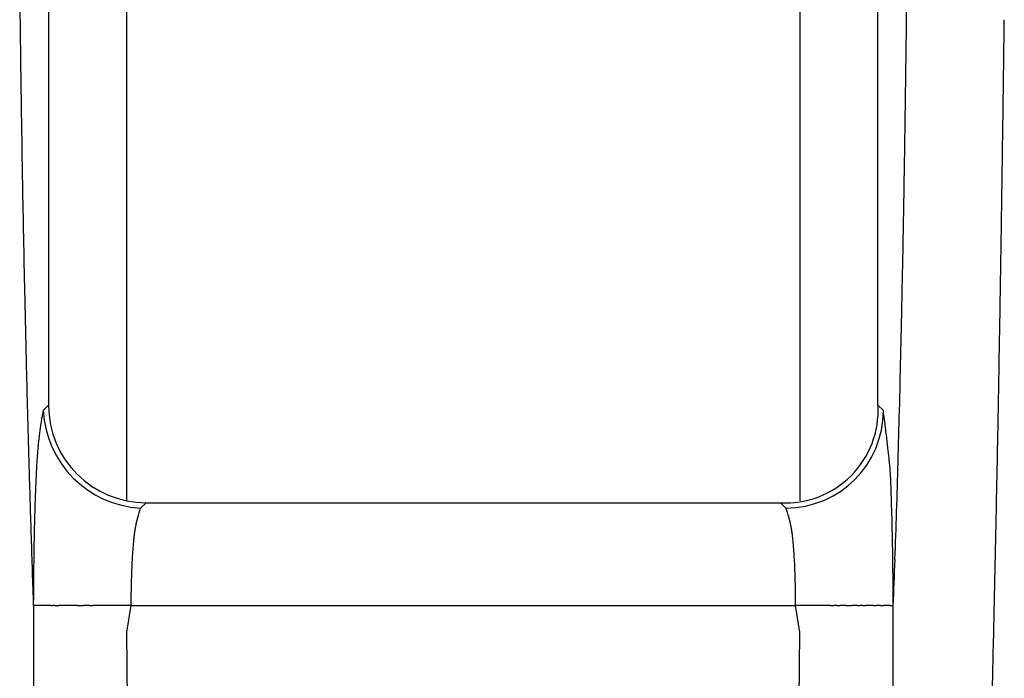
# Model space of a CAD drawing. Units: millimetres. Extents: x 2 to 364, y 3 to 264.
# Drawn here: x 284 to 286, y 88 to 90 of the extents above; entities that cross this region are included whole.
import ezdxf

# ---------------------------------------------------------------- set-up
doc = ezdxf.new("R2010")
doc.units = ezdxf.units.MM
doc.layers.add('1', color=7, linetype='Continuous')

# ---------------------------------------------------------------- blocks, each defined once
blk = doc.blocks.new('1', base_point=(4.1211, -10.2365))
at = {"color": 7, "linetype": 'Continuous'}
for p, q in [((283.8595, 93.8101), (283.8595, 88.7179)), ((285.2395, 93.8101), (285.2395, 88.7179)), ((283.6995, 93.6147), (283.6995, 88.9137)), ((285.3995, 88.9137), (285.3995, 93.6147)), ((283.6995, 88.9137), (283.6885, 88.9026)), ((285.4106, 88.9026), (285.3995, 88.9137)), ((283.8993, 88.714), (283.8882, 88.7029)), ((283.8993, 88.714), (285.1998, 88.714)), ((285.1998, 88.714), (285.2108, 88.7029)), ((283.6684, 88.5032), (283.6686, 88.2665)), ((283.6684, 88.5032), (283.6684, 88.5032)), ((283.6684, 88.5032), (283.6685, 88.5032)), ((283.6689, 88.5032), (283.6685, 88.5032)), ((283.6697, 88.5032), (283.6689, 88.5032)), ((283.6709, 88.5032), (283.6697, 88.5032)), ((283.6728, 88.5032), (283.6709, 88.5032)), ((283.6755, 88.5032), (283.6728, 88.5032)), ((283.679, 88.5032), (283.6755, 88.5032)), ((283.6834, 88.5032), (283.679, 88.5032)), ((283.689, 88.5032), (283.6834, 88.5032)), ((283.6959, 88.5032), (283.689, 88.5032)), ((283.6959, 88.5032), (283.6963, 88.5032)), ((283.6974, 88.5032), (283.6963, 88.5032)), ((283.6991, 88.5032), (283.6974, 88.5032)), ((283.7015, 88.5032), (283.6991, 88.5032)), ((283.7044, 88.5032), (283.7015, 88.5032)), ((283.7044, 88.5032), (283.7078, 88.5032)), ((283.7117, 88.5032), (283.7078, 88.5032)), ((283.7117, 88.5032), (283.716, 88.5032)), ((283.716, 88.5032), (283.7206, 88.5032)), ((283.7255, 88.5032), (283.7206, 88.5032)), ((283.7307, 88.5032), (283.7255, 88.5032)), ((283.736, 88.5032), (283.7307, 88.5032)), ((283.7416, 88.5032), (283.736, 88.5032)), ((283.7472, 88.5032), (283.7416, 88.5032)), ((283.7531, 88.5032), (283.7472, 88.5032)), ((283.759, 88.5032), (283.7531, 88.5032)), ((283.759, 88.5032), (283.7651, 88.5032)), ((283.7651, 88.5032), (283.7713, 88.5032)), ((283.7776, 88.5032), (283.7713, 88.5032)), ((283.784, 88.5032), (283.7776, 88.5032)), ((283.784, 88.5032), (283.7904, 88.5032)), ((283.8684, 88.5032), (283.7904, 88.5032)), ((283.8684, 88.5032), (283.8595, 88.4491)), ((283.8684, 88.5032), (283.8595, 88.4491)), ((283.8684, 88.5032), (285.2307, 88.5032)), ((285.3022, 88.5032), (285.2307, 88.5032)), ((285.2395, 88.4491), (285.2307, 88.5032)), ((285.2395, 88.4491), (285.2307, 88.5032)), ((285.3022, 88.5032), (285.3087, 88.5032)), ((285.3151, 88.5032), (285.3087, 88.5032)), ((285.3151, 88.5032), (285.3215, 88.5032)), ((285.3278, 88.5032), (285.3215, 88.5032)), ((285.3339, 88.5032), (285.3278, 88.5032)), ((285.3339, 88.5032), (285.34, 88.5032)), ((285.34, 88.5032), (285.346, 88.5032)), ((285.3518, 88.5032), (285.346, 88.5032)), ((285.3575, 88.5032), (285.3518, 88.5032)), ((285.3575, 88.5032), (285.363, 88.5032)), ((285.3684, 88.5032), (285.363, 88.5032)), ((285.3684, 88.5032), (285.3738, 88.5032)), ((285.3905, 88.5032), (285.3738, 88.5032)), ((285.3905, 88.5032), (285.3957, 88.5032)), ((285.4048, 88.5032), (285.3957, 88.5032)), ((285.4048, 88.5032), (285.4084, 88.5032)), ((285.4084, 88.5032), (285.4111, 88.5032)), ((285.4129, 88.5032), (285.4111, 88.5032)), ((285.4135, 88.5032), (285.4129, 88.5032)), ((285.4178, 88.5032), (285.4135, 88.5032)), ((285.4213, 88.5032), (285.4178, 88.5032)), ((285.4241, 88.5032), (285.4213, 88.5032)), ((285.4241, 88.5032), (285.4263, 88.5032)), ((285.4263, 88.5032), (285.4279, 88.5032)), ((285.4279, 88.5032), (285.4291, 88.5032)), ((285.4299, 88.5032), (285.4291, 88.5032)), ((285.4299, 88.5032), (285.4303, 88.5032)), ((285.4306, 88.5032), (285.4303, 88.5032)), ((285.4304, 88.2668), (285.4307, 88.5032)), ((285.4306, 88.5032), (285.4307, 88.5032)), ((285.4307, 88.5032), (285.4307, 88.5032)), ((283.8595, 88.4491), (283.8684, 87.6059)), ((285.2307, 87.6059), (285.2395, 88.4491))]:
    blk.add_line(p, q, dxfattribs=at)
for centre, radius, start, end in [((381.9841, 90.9653), 98.3512, 180.708471, 180.755348), ((176.2461, 91.1006), 109.2209, 359.221938, 359.291149), ((155.3093, 91.2715), 130.3585, 359.273023, 359.310747), ((360.1206, 90.6775), 76.4858, 180.755694, 180.821843), ((162.2827, 91.1834), 123.3845, 359.226878, 359.272881), ((193.8706, 90.8611), 91.5948, 359.141758, 359.222023), ((350.6487, 90.5419), 67.013, 180.822043, 180.903882), ((164.3556, 91.1555), 121.3114, 359.174206, 359.22683), ((345.3742, 90.4588), 61.7378, 180.903998, 180.999317), ((208.1371, 90.6473), 77.3267, 359.049489, 359.141856), ((165.2922, 91.142), 120.3747, 359.115707, 359.1742), ((341.911, 90.3985), 58.2741, 180.999379, 181.106822), ((219.8682, 90.4525), 65.594, 358.943936, 359.049602), ((166.3248, 91.126), 119.342, 359.051642, 359.115724), ((339.3188, 90.3484), 55.6814, 181.10685, 181.22562), ((229.6367, 90.2723), 55.8238, 358.82373, 358.94407), ((337.1598, 90.3022), 53.5219, 181.22562, 181.3553), ((167.9173, 91.0996), 117.7493, 358.982001, 359.051671), ((237.8538, 90.1035), 47.6049, 358.68728, 358.82388), ((335.2086, 90.256), 51.5702, 181.35529, 181.49577), ((244.8225, 89.9437), 40.6344, 358.53278, 358.68746), ((170.2353, 91.0583), 115.431, 358.906593, 358.98204), ((283.8993, 88.9137), 0.1997, 180, 270), ((285.2103, 88.9032), 0.1895, 266.8298, 3.1702), ((333.3428, 90.2073), 49.7037, 181.49574, 181.64711), ((284.2176, 88.7937), 0.5403, 169.3653, 170.4085), ((284.1602, 88.8044), 0.4818, 168.2402, 169.3661), ((283.8993, 88.9137), 0.211, 182.9959, 267.0041), ((285.2103, 88.9032), 0.2003, 270.1569, 359.8431), ((272.0465, 87.2222), 13.4692, 7.08856, 7.16696), ((250.7709, 89.7912), 34.684, 358.35808, 358.53298), ((284.3484, 88.7727), 0.6727, 171.3758, 172.2772), ((284.2803, 88.7831), 0.6038, 170.4078, 171.3765), ((274.9015, 87.5772), 10.5923, 6.99686, 7.08887), ((284.5019, 88.7531), 0.8275, 173.1165, 173.9016), ((284.4222, 88.7627), 0.7472, 172.2766, 173.117), ((277.3183, 87.8737), 8.1574, 6.88777, 6.99729), ((279.3336, 88.1171), 6.1275, 6.75585, 6.88839), ((173.3096, 90.9996), 112.3561, 358.82508, 358.906639), ((284.5878, 88.7439), 0.9139, 173.9012, 174.636), ((280.9837, 88.3125), 4.4658, 6.5931, 6.7568), ((284.7789, 88.7271), 1.1057, 175.3243, 175.9714), ((284.6801, 88.7352), 1.0065, 174.6356, 175.3246), ((282.3052, 88.4652), 3.1355, 6.3874, 6.5945), ((283.3346, 88.5803), 2.0998, 6.119, 6.3897), ((284.9973, 88.7129), 1.3245, 176.5797, 177.1534), ((284.8846, 88.7197), 1.2116, 175.9711, 176.58), ((284.1082, 88.6632), 1.3216, 5.7546, 6.1233), ((284.6627, 88.7189), 0.7643, 5.2317, 5.7629), ((255.8743, 89.6448), 29.5786, 358.16069, 358.35832), ((331.4941, 90.1541), 47.8542, 181.64707, 181.80962), ((286.8949, 88.6187), 3.2245, 177.1554, 177.5262), ((285.0346, 88.7528), 0.391, 4.4196, 5.2505), ((285.2601, 88.7701), 0.1647, 2.992, 4.472), ((282.2042, 88.6187), 3.2245, 2.4738, 2.8446), ((287.5321, 88.5911), 3.8623, 177.5252, 177.8512), ((281.567, 88.5911), 3.8623, 2.1488, 2.4748), ((288.1951, 88.5662), 4.5257, 177.8505, 178.1416), ((280.904, 88.5662), 4.5257, 1.8584, 2.1495), ((288.8675, 88.5443), 5.1985, 178.1411, 178.4048), ((280.2315, 88.5443), 5.1985, 1.5952, 1.8589), ((284.0892, 88.6278), 0.2146, 162.1456, 163.5383), ((284.0609, 88.6369), 0.1849, 160.8497, 162.1502), ((284.0243, 88.6497), 0.1461, 159.6428, 160.8575), ((283.9785, 88.6667), 0.0972, 158.5284, 159.6596), ((283.9248, 88.6879), 0.0395, 157.6275, 158.5821), ((285.1743, 88.6879), 0.0395, 21.4179, 22.3725), ((285.1206, 88.6667), 0.0972, 20.3404, 21.4716), ((285.0747, 88.6497), 0.1461, 19.1425, 20.3572), ((285.0381, 88.6369), 0.1849, 17.8498, 19.1503), ((285.0099, 88.6278), 0.2146, 16.4617, 17.8544), ((260.2696, 89.5035), 25.181, 357.93768, 358.16098), ((177.1046, 90.9216), 108.5603, 358.737001, 358.825134), ((289.5316, 88.5258), 5.8629, 178.40431, 178.64633), ((284.1359, 88.6151), 0.2631, 168.019, 168.1795), ((284.1355, 88.6152), 0.2626, 167.8596, 168.019), ((284.1349, 88.6153), 0.2621, 167.7012, 167.8596), ((284.1344, 88.6154), 0.2615, 167.5438, 167.7012), ((284.1338, 88.6155), 0.2609, 167.3875, 167.5438), ((284.1332, 88.6157), 0.2603, 167.2322, 167.3875), ((284.1325, 88.6158), 0.2596, 167.0779, 167.2322), ((284.1318, 88.616), 0.2589, 166.9245, 167.0779), ((284.1311, 88.6162), 0.2581, 166.7722, 166.9245), ((284.1303, 88.6164), 0.2573, 166.6208, 166.7722), ((284.1295, 88.6166), 0.2565, 166.4705, 166.6208), ((284.1286, 88.6168), 0.2556, 166.321, 166.4705), ((284.1277, 88.617), 0.2546, 166.1726, 166.321), ((284.1268, 88.6172), 0.2536, 166.0251, 166.1726), ((284.1258, 88.6175), 0.2526, 165.8785, 166.0251), ((284.1247, 88.6177), 0.2516, 165.7329, 165.8785), ((284.1236, 88.618), 0.2504, 165.5882, 165.7329), ((284.1225, 88.6183), 0.2493, 165.4445, 165.5882), ((284.1213, 88.6186), 0.2481, 165.3016, 165.4445), ((284.1201, 88.6189), 0.2468, 165.1597, 165.3016), ((284.1188, 88.6193), 0.2455, 165.0187, 165.1597), ((284.1175, 88.6196), 0.2441, 164.8786, 165.0187), ((284.1161, 88.62), 0.2427, 164.7393, 164.8786), ((284.1147, 88.6204), 0.2412, 164.601, 164.7393), ((284.1133, 88.6208), 0.2397, 164.4635, 164.601), ((284.1117, 88.6212), 0.2381, 164.3269, 164.4635), ((284.1102, 88.6216), 0.2365, 164.1911, 164.3269), ((284.1085, 88.6221), 0.2348, 164.0562, 164.1911), ((284.1068, 88.6226), 0.233, 163.9222, 164.0562), ((284.1051, 88.6231), 0.2312, 163.789, 163.9222), ((284.1033, 88.6236), 0.2294, 163.6566, 163.789), ((284.1015, 88.6241), 0.2274, 163.5251, 163.6566), ((284.9976, 88.6241), 0.2274, 16.3434, 16.4749), ((284.9957, 88.6236), 0.2294, 16.211, 16.3434), ((284.9939, 88.6231), 0.2312, 16.0778, 16.211), ((284.9922, 88.6226), 0.233, 15.9438, 16.0778), ((284.9905, 88.6221), 0.2348, 15.8089, 15.9438), ((284.9889, 88.6216), 0.2365, 15.6731, 15.8089), ((284.9873, 88.6212), 0.2381, 15.5365, 15.6731), ((284.9858, 88.6208), 0.2397, 15.399, 15.5365), ((284.9843, 88.6204), 0.2412, 15.2607, 15.399), ((284.9829, 88.62), 0.2427, 15.1214, 15.2607), ((284.9815, 88.6196), 0.2441, 14.9813, 15.1214), ((284.9802, 88.6193), 0.2455, 14.8403, 14.9813), ((284.979, 88.6189), 0.2468, 14.6984, 14.8403), ((284.9777, 88.6186), 0.2481, 14.5555, 14.6984), ((284.9765, 88.6183), 0.2493, 14.4118, 14.5555), ((284.9754, 88.618), 0.2504, 14.2671, 14.4118), ((284.9743, 88.6177), 0.2516, 14.1215, 14.2671), ((284.9733, 88.6175), 0.2526, 13.9749, 14.1215), ((284.9723, 88.6172), 0.2536, 13.8274, 13.9749), ((284.9714, 88.617), 0.2546, 13.679, 13.8274), ((284.9704, 88.6168), 0.2556, 13.5295, 13.679), ((284.9696, 88.6166), 0.2565, 13.3792, 13.5295), ((284.9688, 88.6164), 0.2573, 13.2278, 13.3792), ((284.968, 88.6162), 0.2581, 13.0755, 13.2278), ((284.9672, 88.616), 0.2589, 12.9221, 13.0755), ((284.9665, 88.6158), 0.2596, 12.7678, 12.9221), ((284.9659, 88.6157), 0.2603, 12.6125, 12.7678), ((284.9652, 88.6155), 0.2609, 12.4562, 12.6125), ((284.9647, 88.6154), 0.2615, 12.2988, 12.4562), ((284.9641, 88.6153), 0.2621, 12.1404, 12.2988), ((284.9636, 88.6152), 0.2626, 11.981, 12.1404), ((284.9631, 88.6151), 0.2631, 11.8205, 11.981), ((279.5675, 88.5258), 5.8629, 1.35367, 1.59569), ((290.1686, 88.5107), 6.5, 178.64598, 178.87085), ((284.1376, 88.6147), 0.2648, 172.5531, 172.7435), ((284.1378, 88.6146), 0.265, 172.364, 172.5531), ((284.1381, 88.6146), 0.2653, 172.1761, 172.364), ((284.1383, 88.6146), 0.2655, 171.9895, 172.1761), ((284.1385, 88.6146), 0.2657, 171.8041, 171.9895), ((284.1386, 88.6145), 0.2658, 171.6199, 171.8041), ((284.1388, 88.6145), 0.266, 171.4369, 171.6199), ((284.1389, 88.6145), 0.2661, 171.2551, 171.4369), ((284.139, 88.6145), 0.2662, 171.0746, 171.2551), ((284.1391, 88.6145), 0.2663, 170.8952, 171.0746), ((284.1391, 88.6145), 0.2663, 170.7169, 170.8952), ((284.1391, 88.6145), 0.2663, 170.5399, 170.7169), ((284.1391, 88.6145), 0.2663, 170.364, 170.5399), ((284.1391, 88.6145), 0.2663, 170.1893, 170.364), ((284.139, 88.6145), 0.2662, 170.0157, 170.1893), ((284.139, 88.6145), 0.2662, 169.8432, 170.0157), ((284.1388, 88.6145), 0.266, 169.6719, 169.8432), ((284.1387, 88.6145), 0.2659, 169.5017, 169.6719), ((284.1385, 88.6146), 0.2657, 169.3326, 169.5017), ((284.1383, 88.6146), 0.2655, 169.1646, 169.3326), ((284.1381, 88.6147), 0.2652, 168.9977, 169.1646), ((284.1378, 88.6147), 0.265, 168.8319, 168.9977), ((284.1375, 88.6148), 0.2647, 168.6672, 168.8319), ((284.1371, 88.6148), 0.2643, 168.5036, 168.6672), ((284.1368, 88.6149), 0.2639, 168.341, 168.5036), ((284.1364, 88.615), 0.2635, 168.1795, 168.341), ((284.9627, 88.615), 0.2635, 11.659, 11.8205), ((284.9623, 88.6149), 0.2639, 11.4964, 11.659), ((284.9619, 88.6148), 0.2643, 11.3328, 11.4964), ((284.9616, 88.6148), 0.2647, 11.1681, 11.3328), ((284.9613, 88.6147), 0.265, 11.0023, 11.1681), ((284.961, 88.6147), 0.2652, 10.8354, 11.0023), ((284.9608, 88.6146), 0.2655, 10.6674, 10.8354), ((284.9605, 88.6146), 0.2657, 10.4983, 10.6674), ((284.9604, 88.6145), 0.2659, 10.3281, 10.4983), ((284.9602, 88.6145), 0.266, 10.1568, 10.3281), ((284.9601, 88.6145), 0.2662, 9.9843, 10.1568), ((284.96, 88.6145), 0.2662, 9.8107, 9.9843), ((284.9599, 88.6145), 0.2663, 9.636, 9.8107), ((284.9599, 88.6145), 0.2663, 9.4601, 9.636), ((284.9599, 88.6145), 0.2663, 9.2831, 9.4601), ((284.9599, 88.6145), 0.2663, 9.1048, 9.2831), ((284.96, 88.6145), 0.2663, 8.9254, 9.1048), ((284.96, 88.6145), 0.2662, 8.7449, 8.9254), ((284.9601, 88.6145), 0.2661, 8.5631, 8.7449), ((284.9603, 88.6145), 0.266, 8.3801, 8.5631), ((284.9604, 88.6145), 0.2658, 8.1959, 8.3801), ((284.9606, 88.6146), 0.2657, 8.0105, 8.1959), ((284.9608, 88.6146), 0.2655, 7.8239, 8.0105), ((284.961, 88.6146), 0.2653, 7.636, 7.8239), ((284.9612, 88.6146), 0.265, 7.4469, 7.636), ((284.9615, 88.6147), 0.2648, 7.2565, 7.4469), ((278.9305, 88.5107), 6.5, 1.12915, 1.35402), ((329.6256, 90.095), 45.9848, 181.80957, 181.98376), ((290.7598, 88.499), 7.0914, 178.87056, 179.08199), ((284.8288, 88.548), 0.9592, 175.0632, 175.7221), ((284.6807, 88.5608), 0.8106, 174.3241, 175.0651), ((284.1349, 88.615), 0.262, 174.1119, 174.3125), ((284.1353, 88.6149), 0.2624, 173.9125, 174.1119), ((284.1357, 88.6149), 0.2628, 173.7144, 173.9125), ((284.136, 88.6149), 0.2632, 173.5177, 173.7144), ((284.1364, 88.6148), 0.2636, 173.3222, 173.5177), ((284.1367, 88.6148), 0.2639, 173.128, 173.3222), ((284.137, 88.6147), 0.2642, 172.9351, 173.128), ((284.1373, 88.6147), 0.2645, 172.7435, 172.9351), ((284.9617, 88.6147), 0.2645, 7.0649, 7.2565), ((284.962, 88.6147), 0.2642, 6.872, 7.0649), ((284.9623, 88.6148), 0.2639, 6.6778, 6.872), ((284.9627, 88.6148), 0.2636, 6.4823, 6.6778), ((284.963, 88.6149), 0.2632, 6.2856, 6.4823), ((284.9634, 88.6149), 0.2628, 6.0875, 6.2856), ((284.9638, 88.6149), 0.2624, 5.8881, 6.0875), ((284.9642, 88.615), 0.262, 5.6875, 5.8881), ((284.4183, 88.5608), 0.8106, 4.9349, 5.6759), ((284.2702, 88.548), 0.9592, 4.2779, 4.9368), ((278.3392, 88.499), 7.0914, 0.91801, 1.12944), ((291.2875, 88.4905), 7.6191, 179.08175, 179.28277), ((284.9793, 88.5367), 1.1101, 175.7207, 176.3158), ((284.1198, 88.5367), 1.1101, 3.6842, 4.2793), ((277.8115, 88.4905), 7.6191, 0.71723, 0.91825), ((285.2699, 88.5193), 1.4013, 176.8594, 177.3664), ((285.1278, 88.5271), 1.259, 176.3147, 176.8603), ((283.9712, 88.5271), 1.259, 3.1397, 3.6853), ((283.8292, 88.5193), 1.4013, 2.6336, 3.1406), ((264.0655, 89.3667), 21.3827, 357.68556, 357.93802), ((291.7355, 88.4849), 8.0671, 179.28256, 179.47579), ((285.5174, 88.5088), 1.649, 177.8424, 178.2971), ((285.4011, 88.5132), 1.5326, 177.3657, 177.843), ((283.6979, 88.5132), 1.5326, 2.157, 2.6343), ((283.5816, 88.5088), 1.649, 1.7029, 2.1576), ((277.3636, 88.4849), 8.0671, 0.52421, 0.71744), ((292.09, 88.4816), 8.4217, 179.47561, 179.6633), ((285.6152, 88.5059), 1.7468, 178.2966, 178.7349), ((283.4838, 88.5059), 1.7468, 1.2651, 1.7034), ((277.009, 88.4816), 8.4217, 0.3367, 0.52439), ((292.3405, 88.4801), 8.6722, 179.66313, 179.84732), ((285.7447, 88.5034), 1.8764, 179.1612, 179.582), ((285.6917, 88.5042), 1.8233, 178.7345, 179.1616), ((283.4074, 88.5042), 1.8233, 0.8384, 1.2655), ((283.3543, 88.5034), 1.8764, 0.418, 0.8388), ((276.7585, 88.4801), 8.6722, 0.15268, 0.33687), ((181.5508, 90.8235), 104.113, 358.64177, 358.737062), ((285.7732, 88.5032), 1.9048, 179.5816, 180.0002), ((283.3259, 88.5032), 1.9048, 359.9998, 0.4184), ((186.5608, 90.7046), 99.1016, 358.538672, 358.64184)]:
    blk.add_arc(centre, radius, start, end, dxfattribs=at)

msp = doc.modelspace()

# ---------------------------------------------------------------- block references
at = {"layer": '1'}
msp.add_blockref('1', (4.1211, -10.2365), dxfattribs=at)

doc.saveas('drawing.dxf')
